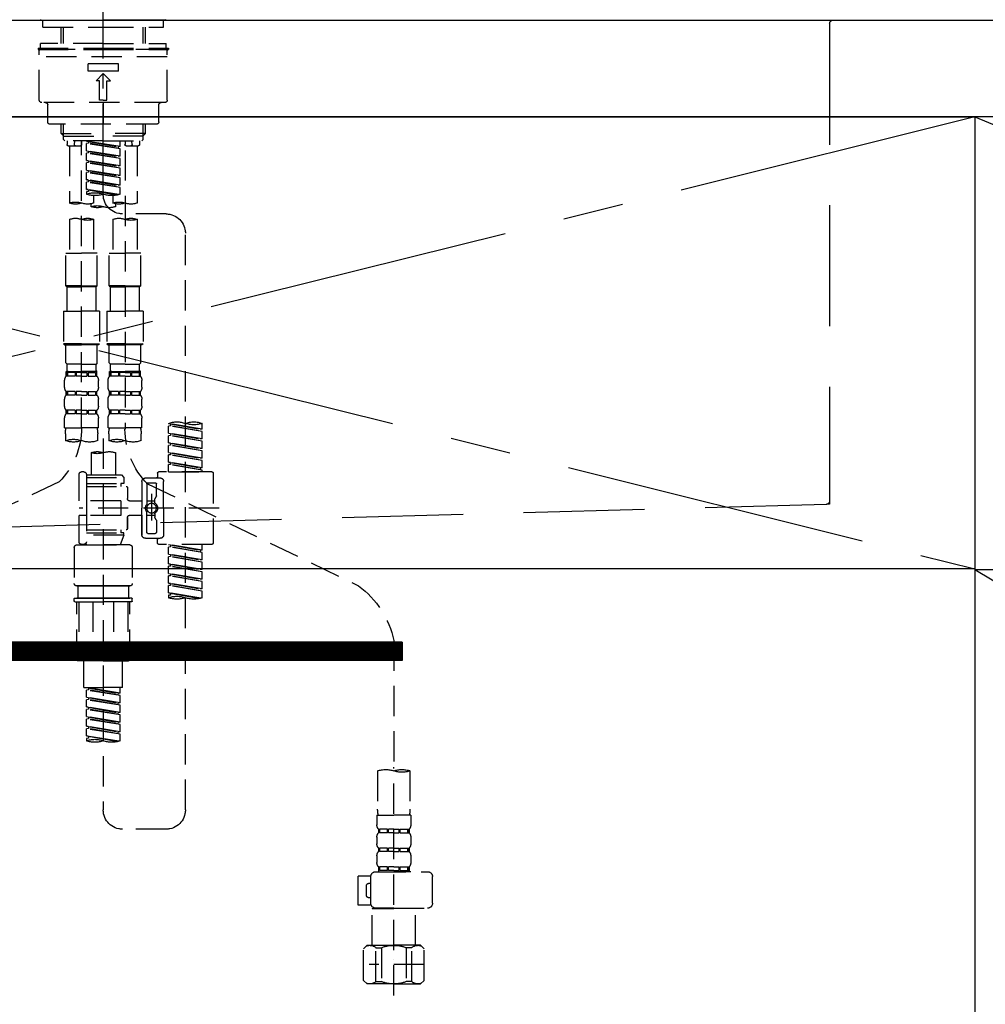
# Model space of a CAD drawing. Extents: x 0 to 26473, y -11045 to -2175.
# Drawn here: x 16111 to 16509, y -8399 to -7992 of the extents above; entities that cross this region are included whole.
import ezdxf

# ---------------------------------------------------------------- set-up
doc = ezdxf.new("R2010")
doc.units = 0
doc.header["$LTSCALE"] = 50
doc.header["$MEASUREMENT"] = 0
for name, pattern in [('CENTER', [2, 1.25, -0.25, 0.25, -0.25]), ('CENTER2', [1.125, 0.75, -0.125, 0.125, -0.125]), ('DASHED', [0.75, 0.5, -0.25]), ('HIDDEN', [0.375, 0.25, -0.125])]:
    doc.linetypes.add(name, pattern=pattern)
for name, color, linetype in [('120-キャビネット（外）', 7, 'CONTINUOUS'), ('122-扉', 6, 'CONTINUOUS'), ('123-扉向き', 231, 'CENTER'), ('126-甲板', 2, 'CONTINUOUS'), ('150-機器', 8, 'CONTINUOUS')]:
    doc.layers.add(name, color=color, linetype=linetype)

# ---------------------------------------------------------------- blocks, each defined once
blk = doc.blocks.new('F402_S')
at = {"layer": '150-機器', "color": 161, "linetype": 'CENTER2'}
blk.add_line((0, -72.08), (0, 259.91), dxfattribs=at)
at = {"layer": '150-機器', "color": 13, "linetype": 'Continuous'}
for p, q in [((-25.63, 0), (-25.93, 0.3)), ((-25.63, 0), (0, 0)), ((25.63, 0), (0, 0)), ((25.93, 0.3), (25.63, 0))]:
    blk.add_line(p, q, dxfattribs=at)
at = {"layer": '150-機器', "color": 13, "linetype": 'DASHED', "ltscale": 0.5}
for p, q in [((-24.93, -2.99), (-24.93, 0)), ((24.93, -2.99), (24.93, 0)), ((0, -2.99), (-24.93, -2.99)), ((-17.45, -9.63), (-17.45, -2.99)), ((-16.44, -9.63), (-16.44, -2.99)), ((24.93, -2.99), (0, -2.99)), ((16.44, -9.63), (16.44, -2.99)), ((17.45, -9.63), (17.45, -2.99)), ((0, -11.63), (-26.93, -11.63)), ((-26.93, -11.63), (-26.93, -12.12)), ((0, -12.12), (-26.93, -12.12)), ((0, -9.63), (-25.93, -9.63)), ((-25.93, -11.63), (-25.93, -9.63)), ((-25.93, -12.12), (25.93, -12.12)), ((0, -9.63), (25.93, -9.63)), ((26.93, -11.63), (0, -11.63)), ((26.93, -12.12), (0, -12.12)), ((25.93, -11.63), (25.93, -9.63)), ((26.93, -11.63), (26.93, -12.12)), ((-26.43, -33.07), (-26.43, -12.62)), ((-26.43, -15.12), (26.43, -15.12)), ((26.43, -33.07), (26.43, -12.62)), ((-6.23, -21.1), (-6.23, -18.11)), ((-6.23, -18.11), (6.23, -18.11)), ((6.23, -21.1), (6.23, -18.11)), ((-6.23, -21.1), (6.23, -21.1)), ((-2.99, -25.09), (0, -22.1)), ((2.99, -25.09), (0, -22.1)), ((-1.5, -25.09), (-2.99, -25.09)), ((-1.5, -33.07), (-1.5, -25.09)), ((1.5, -25.09), (2.99, -25.09)), ((1.5, -33.07), (1.5, -25.09)), ((-25.43, -34.07), (25.43, -34.07)), ((-22.94, -42.05), (-22.94, -35.06)), ((0, -33.07), (-1.5, -33.07)), ((0, -33.07), (1.5, -33.07)), ((0, -34.07), (0, -43.04)), ((22.94, -42.05), (22.94, -35.06)), ((-21.94, -43.04), (21.94, -43.04)), ((-17.45, -46.88), (-17.45, -43.04)), ((-16.44, -47.87), (-16.44, -43.04)), ((16.44, -47.87), (16.44, -43.04)), ((17.45, -46.88), (17.45, -43.04)), ((-17.45, -46.88), (0, -46.88)), ((-16.46, -47.87), (-17.45, -46.88)), ((-16.44, -47.89), (0, -47.89)), ((-16.41, -49.37), (-16.41, -47.87)), ((17.45, -46.88), (0, -46.88)), ((16.44, -47.89), (0, -47.89)), ((16.41, -49.37), (16.41, -47.87)), ((16.46, -47.87), (17.45, -46.88)), ((-15.91, -49.87), (-16.41, -49.37)), ((0, -49.87), (-15.96, -49.87)), ((-14.96, -49.87), (-14.96, -51.46)), ((-9.47, -51.96), (-14.46, -51.96)), ((-13.96, -51.96), (-13.96, -75.59)), ((-11.92, -51.42), (-11.79, -49.87)), ((-8.98, -49.87), (-8.98, -51.46)), ((-6.98, -52.23), (-6.98, -49.87)), ((-6.98, -52.23), (6.98, -49.98)), ((-6.98, -53.23), (6.13, -50.87)), ((-6.98, -53.23), (6.98, -50.98)), ((-6.98, -52.23), (-6.13, -52.34)), ((6.98, -49.98), (-6.13, -52.34)), ((-6.13, -52.34), (-6.13, -53.08)), ((0, -49.87), (15.91, -49.87)), ((6.13, -50.13), (6.13, -50.87)), ((6.13, -50.87), (6.98, -50.98)), ((6.13, -50.87), (6.98, -50.98)), ((6.13, -50.87), (6.98, -50.98)), ((6.98, -53.97), (6.98, -50.98)), ((6.98, -53.97), (6.98, -50.98)), ((8.98, -49.87), (8.98, -51.46)), ((8.98, -168.36), (8.98, -49.87)), ((14.46, -51.96), (9.47, -51.96)), ((11.92, -51.42), (11.79, -49.87)), ((13.96, -51.96), (13.96, -75.59)), ((14.96, -49.87), (14.96, -51.46)), ((15.91, -49.87), (16.41, -49.37)), ((-8.98, -53.83), (-8.98, -168.99)), ((-6.98, -56.22), (-6.98, -53.23)), ((-6.98, -56.22), (6.98, -53.97)), ((-6.98, -57.22), (6.13, -54.86)), ((-6.98, -57.22), (6.98, -54.96)), ((-6.98, -56.22), (-6.13, -56.32)), ((6.98, -53.97), (-6.13, -56.32)), ((6.13, -54.12), (6.13, -54.86)), ((6.13, -54.12), (6.13, -54.86)), ((6.13, -54.86), (6.98, -54.96)), ((6.13, -54.86), (6.98, -54.96)), ((6.98, -57.96), (6.98, -54.96)), ((6.98, -57.96), (6.98, -54.96)), ((-6.98, -60.21), (-6.98, -57.22)), ((-6.98, -60.21), (6.98, -57.96)), ((-6.98, -61.21), (6.13, -58.85)), ((-6.98, -61.21), (6.98, -58.95)), ((-6.98, -60.21), (-6.13, -60.31)), ((6.98, -57.96), (-6.13, -60.31)), ((6.13, -58.09), (6.13, -58.85)), ((6.13, -58.11), (6.13, -58.85)), ((6.13, -58.11), (6.13, -58.85)), ((6.13, -58.85), (6.98, -58.95)), ((6.13, -58.85), (6.98, -58.95)), ((6.13, -58.85), (6.98, -58.95)), ((6.18, -58.09), (6.98, -57.96)), ((6.98, -61.95), (6.98, -58.95)), ((6.98, -61.95), (6.98, -58.95)), ((-6.98, -64.2), (-6.98, -61.21)), ((-6.98, -64.2), (6.98, -61.95)), ((-6.98, -65.2), (6.13, -62.84)), ((-6.98, -65.2), (6.98, -62.94)), ((-6.98, -64.2), (-6.13, -64.3)), ((6.98, -61.95), (-6.13, -64.3)), ((6.13, -62.1), (6.13, -62.84)), ((6.13, -62.1), (6.13, -62.84)), ((6.13, -62.84), (6.98, -62.94)), ((6.13, -62.84), (6.98, -62.94)), ((6.98, -65.94), (6.98, -62.94)), ((6.98, -65.94), (6.98, -62.94)), ((-6.98, -68.19), (-6.98, -65.2)), ((-6.98, -68.19), (6.98, -65.94)), ((-6.98, -69.18), (6.13, -66.83)), ((-6.98, -69.18), (6.98, -66.93)), ((-6.98, -68.19), (-6.13, -68.29)), ((6.98, -65.94), (-6.13, -68.29)), ((6.13, -66.07), (6.13, -66.83)), ((6.13, -66.09), (6.13, -66.83)), ((6.13, -66.09), (6.13, -66.83)), ((6.13, -66.83), (6.98, -66.93)), ((6.13, -66.83), (6.98, -66.93)), ((6.18, -66.06), (6.98, -65.94)), ((6.98, -69.92), (6.98, -66.93)), ((6.98, -69.92), (6.98, -66.93)), ((-6.98, -71.92), (-6.98, -69.18)), ((-6.45, -72.09), (6.98, -69.92)), ((6.98, -69.92), (-5.89, -72.24)), ((-3.99, -72.51), (-3.99, -75.59)), ((3.99, -72.51), (3.99, -75.59)), ((6.13, -70.06), (6.13, -70.82)), ((6.13, -70.08), (6.13, -70.82)), ((6.13, -70.08), (6.13, -70.82)), ((6.13, -70.82), (6.98, -70.92)), ((6.13, -70.82), (6.98, -70.92)), ((6.18, -70.05), (6.98, -69.92)), ((6.98, -70.92), (6.98, -71.92)), ((-4.99, -75.86), (-4.99, -77.09)), ((4.99, -77.09), (4.99, -75.86)), ((-25.94, -80.08), (-7.97, -80.06)), ((-13.96, -82.3), (-13.96, -96.27)), ((-3.99, -82.3), (-3.99, -96.27)), ((3.99, -82.3), (3.99, -96.27)), ((13.96, -82.3), (13.96, -96.27)), ((-33.91, -326.25), (-33.91, -88.06)), ((-15.46, -109.74), (-15.46, -96.27)), ((-15.46, -96.27), (-8.98, -96.27)), ((-2.49, -96.27), (-8.98, -96.27)), ((-2.49, -109.74), (-2.49, -96.27)), ((2.49, -109.74), (2.49, -96.27)), ((2.49, -96.27), (8.98, -96.27)), ((15.46, -96.27), (8.98, -96.27)), ((15.46, -109.74), (15.46, -96.27)), ((-8.98, -109.74), (-15.46, -109.74)), ((-15.46, -109.74), (-14.96, -110.24)), ((-8.98, -109.74), (-2.49, -109.74)), ((-2.49, -109.74), (-2.99, -110.24)), ((8.98, -109.74), (2.49, -109.74)), ((2.49, -109.74), (2.99, -110.24)), ((8.98, -109.74), (15.46, -109.74)), ((15.46, -109.74), (14.96, -110.24)), ((-14.96, -110.24), (-8.98, -110.24)), ((-14.96, -120.21), (-14.96, -110.24)), ((-2.99, -110.24), (-8.98, -110.24)), ((-2.99, -120.21), (-2.99, -110.24)), ((2.99, -110.24), (8.98, -110.24)), ((2.99, -120.21), (2.99, -110.24)), ((14.96, -110.24), (8.98, -110.24)), ((14.96, -120.21), (14.96, -110.24)), ((-16.46, -120.21), (-8.98, -120.21)), ((-16.46, -120.21), (-16.46, -133.67)), ((-1.5, -120.21), (-8.98, -120.21)), ((-1.5, -120.21), (-1.5, -133.67)), ((1.5, -120.21), (8.98, -120.21)), ((1.5, -120.21), (1.5, -133.67)), ((16.46, -120.21), (8.98, -120.21)), ((16.46, -120.21), (16.46, -133.67)), ((-8.98, -133.67), (-16.46, -133.67)), ((-16.46, -133.67), (-15.96, -134.17)), ((-15.96, -134.17), (-8.98, -134.17)), ((-15.46, -141.65), (-15.46, -134.17)), ((-8.98, -133.67), (-1.5, -133.67)), ((-1.99, -134.17), (-8.98, -134.17)), ((-2.49, -141.65), (-2.49, -134.17)), ((-1.5, -133.67), (-1.99, -134.17)), ((8.98, -133.67), (1.5, -133.67)), ((1.5, -133.67), (1.99, -134.17)), ((1.99, -134.17), (8.98, -134.17)), ((2.49, -141.65), (2.49, -134.17)), ((8.98, -133.67), (16.46, -133.67)), ((15.96, -134.17), (8.98, -134.17)), ((15.46, -141.65), (15.46, -134.17)), ((16.46, -133.67), (15.96, -134.17)), ((-15.46, -141.65), (-14.96, -142.15)), ((-14.96, -144.74), (-14.96, -142.15)), ((-8.98, -142.15), (-14.96, -142.15)), ((-8.98, -142.15), (-2.99, -142.15)), ((-2.49, -141.65), (-2.99, -142.15)), ((-2.99, -144.74), (-2.99, -142.15)), ((2.49, -141.65), (2.99, -142.15)), ((2.99, -144.74), (2.99, -142.15)), ((8.98, -142.15), (2.99, -142.15)), ((8.98, -142.15), (14.96, -142.15)), ((15.46, -141.65), (14.96, -142.15)), ((14.96, -144.74), (14.96, -142.15)), ((-15.46, -145.14), (-8.98, -145.14)), ((-15.36, -147.14), (-15.36, -145.14)), ((-15.36, -145.14), (-8.98, -145.14)), ((-14.96, -145.64), (-15.36, -145.64)), ((-14.96, -145.64), (-14.96, -147.14)), ((-14.86, -145.14), (-8.98, -145.14)), ((-14.86, -145.14), (-8.98, -145.14)), ((-11.65, -145.64), (-14.77, -145.64)), ((-14.77, -145.64), (-14.77, -147.14)), ((-11.65, -145.64), (-11.65, -147.14)), ((-8.98, -145.64), (-11.19, -145.64)), ((-11.19, -145.64), (-11.19, -147.14)), ((-2.59, -145.14), (-8.98, -145.14)), ((-8.98, -145.64), (-6.77, -145.64)), ((-6.77, -145.64), (-6.77, -147.14)), ((-6.3, -145.64), (-3.18, -145.64)), ((-6.3, -145.64), (-6.3, -147.14)), ((-3.18, -145.64), (-3.18, -147.14)), ((-2.99, -145.64), (-2.59, -145.64)), ((-2.99, -145.64), (-2.99, -147.14)), ((-2.59, -147.14), (-2.59, -145.14)), ((2.49, -145.14), (8.98, -145.14)), ((2.59, -147.14), (2.59, -145.14)), ((2.59, -145.14), (8.98, -145.14)), ((2.99, -145.64), (2.59, -145.64)), ((2.99, -145.64), (2.99, -147.14)), ((3.09, -145.14), (8.98, -145.14)), ((3.09, -145.14), (8.98, -145.14)), ((6.3, -145.64), (3.18, -145.64)), ((3.18, -145.64), (3.18, -147.14)), ((6.3, -145.64), (6.3, -147.14)), ((8.98, -145.64), (6.77, -145.64)), ((6.77, -145.64), (6.77, -147.14)), ((15.36, -145.14), (8.98, -145.14)), ((8.98, -145.64), (11.19, -145.64)), ((11.19, -145.64), (11.19, -147.14)), ((11.65, -145.64), (14.77, -145.64)), ((11.65, -145.64), (11.65, -147.14)), ((14.77, -145.64), (14.77, -147.14)), ((14.96, -145.64), (15.36, -145.64)), ((14.96, -145.64), (14.96, -147.14)), ((15.36, -147.14), (15.36, -145.14)), ((-15.96, -151.68), (-15.96, -148.88)), ((-14.96, -147.14), (-15.36, -147.14)), ((-11.65, -147.14), (-14.77, -147.14)), ((-8.98, -147.14), (-11.19, -147.14)), ((-8.98, -147.14), (-6.77, -147.14)), ((-6.3, -147.14), (-3.18, -147.14)), ((-2.99, -147.14), (-2.59, -147.14)), ((-1.99, -151.68), (-1.99, -148.88)), ((1.99, -151.68), (1.99, -148.88)), ((2.99, -147.14), (2.59, -147.14)), ((6.3, -147.14), (3.18, -147.14)), ((8.98, -147.14), (6.77, -147.14)), ((8.98, -147.14), (11.19, -147.14)), ((11.65, -147.14), (14.77, -147.14)), ((14.96, -147.14), (15.36, -147.14)), ((15.96, -151.68), (15.96, -148.88)), ((-15.36, -154.92), (-15.36, -153.42)), ((-14.96, -153.42), (-15.36, -153.42)), ((-14.96, -153.42), (-14.96, -154.92)), ((-14.77, -153.42), (-14.77, -154.92)), ((-11.65, -153.42), (-14.77, -153.42)), ((-11.65, -153.42), (-11.65, -154.92)), ((-11.19, -153.42), (-11.19, -154.92)), ((-8.98, -153.42), (-11.19, -153.42)), ((-8.98, -153.42), (-6.77, -153.42)), ((-6.77, -153.42), (-6.77, -154.92)), ((-6.3, -153.42), (-6.3, -154.92)), ((-6.3, -153.42), (-3.18, -153.42)), ((-3.18, -153.42), (-3.18, -154.92)), ((-2.99, -153.42), (-2.99, -154.92)), ((-2.99, -153.42), (-2.59, -153.42)), ((-2.59, -154.92), (-2.59, -153.42)), ((2.59, -154.92), (2.59, -153.42)), ((2.99, -153.42), (2.59, -153.42)), ((2.99, -153.42), (2.99, -154.92)), ((3.18, -153.42), (3.18, -154.92)), ((6.3, -153.42), (3.18, -153.42)), ((6.3, -153.42), (6.3, -154.92)), ((6.77, -153.42), (6.77, -154.92)), ((8.98, -153.42), (6.77, -153.42)), ((8.98, -153.42), (11.19, -153.42)), ((11.19, -153.42), (11.19, -154.92)), ((11.65, -153.42), (11.65, -154.92)), ((11.65, -153.42), (14.77, -153.42)), ((14.77, -153.42), (14.77, -154.92)), ((14.96, -153.42), (14.96, -154.92)), ((14.96, -153.42), (15.36, -153.42)), ((15.36, -154.92), (15.36, -153.42)), ((-15.96, -159.46), (-15.96, -156.66)), ((-14.96, -154.92), (-15.36, -154.92)), ((-11.65, -154.92), (-14.77, -154.92)), ((-8.98, -154.92), (-11.19, -154.92)), ((-8.98, -154.92), (-6.77, -154.92)), ((-6.3, -154.92), (-3.18, -154.92)), ((-2.99, -154.92), (-2.59, -154.92)), ((-1.99, -159.46), (-1.99, -156.66)), ((1.99, -159.46), (1.99, -156.66)), ((2.99, -154.92), (2.59, -154.92)), ((6.3, -154.92), (3.18, -154.92)), ((8.98, -154.92), (6.77, -154.92)), ((8.98, -154.92), (11.19, -154.92)), ((11.65, -154.92), (14.77, -154.92)), ((14.96, -154.92), (15.36, -154.92)), ((15.96, -159.46), (15.96, -156.66)), ((-15.36, -162.7), (-15.36, -161.2)), ((-14.96, -161.2), (-15.36, -161.2)), ((-14.96, -161.2), (-14.96, -162.7)), ((-14.77, -161.2), (-14.77, -162.7)), ((-11.65, -161.2), (-14.77, -161.2)), ((-11.65, -161.2), (-11.65, -162.7)), ((-11.19, -161.2), (-11.19, -162.7)), ((-8.98, -161.2), (-11.19, -161.2)), ((-8.98, -161.2), (-6.77, -161.2)), ((-6.77, -161.2), (-6.77, -162.7)), ((-6.3, -161.2), (-6.3, -162.7)), ((-6.3, -161.2), (-3.18, -161.2)), ((-3.18, -161.2), (-3.18, -162.7)), ((-2.99, -161.2), (-2.99, -162.7)), ((-2.99, -161.2), (-2.59, -161.2)), ((-2.59, -162.7), (-2.59, -161.2)), ((2.59, -162.7), (2.59, -161.2)), ((2.99, -161.2), (2.59, -161.2)), ((2.99, -161.2), (2.99, -162.7)), ((3.18, -161.2), (3.18, -162.7)), ((6.3, -161.2), (3.18, -161.2)), ((6.3, -161.2), (6.3, -162.7)), ((6.77, -161.2), (6.77, -162.7)), ((8.98, -161.2), (6.77, -161.2)), ((8.98, -161.2), (11.19, -161.2)), ((11.19, -161.2), (11.19, -162.7)), ((11.65, -161.2), (11.65, -162.7)), ((11.65, -161.2), (14.77, -161.2)), ((14.77, -161.2), (14.77, -162.7)), ((14.96, -161.2), (14.96, -162.7)), ((14.96, -161.2), (15.36, -161.2)), ((15.36, -162.7), (15.36, -161.2)), ((-40.89, -168.94), (-40.89, -166.58)), ((-40.89, -168.94), (-26.93, -166.69)), ((-26.93, -166.69), (-40.04, -169.05)), ((-26.93, -166.69), (-26.93, -166.58)), ((-15.96, -168.48), (-15.96, -164.44)), ((-14.96, -162.7), (-15.36, -162.7)), ((-11.65, -162.7), (-14.77, -162.7)), ((-8.98, -162.7), (-11.19, -162.7)), ((-8.98, -162.7), (-6.77, -162.7)), ((-6.3, -162.7), (-3.18, -162.7)), ((-2.99, -162.7), (-2.59, -162.7)), ((-1.99, -168.48), (-1.99, -164.44)), ((1.99, -168.48), (1.99, -164.44)), ((2.99, -162.7), (2.59, -162.7)), ((6.3, -162.7), (3.18, -162.7)), ((8.98, -162.7), (6.77, -162.7)), ((8.98, -162.7), (11.19, -162.7)), ((11.65, -162.7), (14.77, -162.7)), ((14.96, -162.7), (15.36, -162.7)), ((15.96, -168.48), (15.96, -164.44)), ((-40.89, -169.94), (-27.78, -167.58)), ((-40.89, -169.94), (-26.93, -167.69)), ((-40.89, -168.94), (-40.04, -169.05)), ((-40.89, -172.93), (-40.89, -169.94)), ((-40.89, -172.93), (-26.93, -170.68)), ((-26.93, -170.68), (-40.04, -173.04)), ((-27.78, -166.84), (-27.78, -167.58)), ((-27.78, -167.58), (-26.93, -167.69)), ((-27.78, -167.58), (-26.93, -167.69)), ((-27.78, -167.58), (-26.93, -167.69)), ((-26.93, -170.68), (-26.93, -167.69)), ((-26.93, -170.68), (-26.93, -167.69)), ((-15.96, -168.48), (-8.98, -168.48)), ((-1.99, -168.48), (-8.98, -168.48)), ((1.99, -168.48), (8.98, -168.48)), ((15.96, -168.48), (8.98, -168.48)), ((-40.89, -173.93), (-27.78, -171.57)), ((-40.89, -173.93), (-26.93, -171.68)), ((-40.89, -172.93), (-40.04, -173.04)), ((-40.89, -176.92), (-40.89, -173.93)), ((-40.89, -176.92), (-26.93, -174.67)), ((-26.93, -174.67), (-40.04, -177.03)), ((-27.78, -170.83), (-27.78, -171.57)), ((-27.78, -170.83), (-27.78, -171.57)), ((-27.78, -171.57), (-26.93, -171.68)), ((-27.78, -171.57), (-26.93, -171.68)), ((-27.78, -174.8), (-27.78, -175.56)), ((-27.78, -174.82), (-27.78, -175.56)), ((-27.78, -174.82), (-27.78, -175.56)), ((-27.73, -174.8), (-26.93, -174.67)), ((-26.93, -174.67), (-26.93, -171.68)), ((-26.93, -174.67), (-26.93, -171.68)), ((-15.66, -173.73), (-15.66, -170.91)), ((-2.29, -170.91), (-2.29, -173.73)), ((0, -172.84), (0, -326.25)), ((2.29, -173.73), (2.29, -170.91)), ((15.66, -170.91), (15.66, -173.73)), ((-40.89, -177.92), (-27.78, -175.56)), ((-40.89, -177.92), (-26.93, -175.67)), ((-40.89, -176.92), (-40.04, -177.03)), ((-40.89, -180.91), (-40.89, -177.92)), ((-40.89, -180.91), (-26.93, -178.66)), ((-26.93, -178.66), (-40.04, -181.02)), ((-27.78, -175.56), (-26.93, -175.67)), ((-27.78, -175.56), (-26.93, -175.67)), ((-27.78, -175.56), (-26.93, -175.67)), ((-27.78, -178.81), (-27.78, -179.55)), ((-27.78, -178.81), (-27.78, -179.55)), ((-26.93, -178.66), (-26.93, -175.67)), ((-26.93, -178.66), (-26.93, -175.67)), ((-4.99, -178.69), (-4.99, -187.88)), ((4.99, -178.69), (4.99, -187.88)), ((-40.89, -181.91), (-27.78, -179.55)), ((-40.89, -181.91), (-26.93, -179.65)), ((-40.89, -180.91), (-40.04, -181.02)), ((-40.89, -184.9), (-40.89, -181.91)), ((-40.89, -184.9), (-26.93, -182.65)), ((-26.93, -182.65), (-40.04, -185)), ((-27.78, -179.55), (-26.93, -179.65)), ((-27.78, -179.55), (-26.93, -179.65)), ((-27.78, -182.78), (-27.78, -183.54)), ((-27.78, -182.8), (-27.78, -183.54)), ((-27.78, -182.8), (-27.78, -183.54)), ((-27.73, -182.78), (-26.93, -182.65)), ((-26.93, -182.65), (-26.93, -179.65)), ((-26.93, -182.65), (-26.93, -179.65)), ((-44.88, -186.64), (-22.94, -186.64)), ((-40.89, -185.9), (-27.78, -183.54)), ((-40.89, -185.9), (-26.93, -183.64)), ((-40.89, -184.9), (-40.04, -185)), ((-40.89, -186.64), (-40.89, -185.9)), ((-26.93, -186.64), (-40.89, -186.64)), ((-40.04, -185), (-40.04, -185.75)), ((-27.78, -183.54), (-26.93, -183.64)), ((-27.78, -183.54), (-26.93, -183.64)), ((-26.93, -186.64), (-26.93, -183.64)), ((-26.93, -186.64), (-26.93, -183.64)), ((7.98, -186.64), (8.98, -186.64)), ((-45.38, -187.13), (-45.38, -216.06)), ((-24.93, -201.6), (-24.93, -190.63)), ((-17.45, -189.13), (-23.44, -189.13)), ((-22.44, -187.13), (-22.44, -188.63)), ((-18.45, -191.12), (-21.44, -191.12)), ((-15.96, -190.63), (-15.96, -201.6)), ((-7.48, -187.88), (-8.48, -188.88)), ((6.98, -188.88), (-8.48, -188.88)), ((-8.48, -188.88), (-8.48, -191.37)), ((-4.99, -187.88), (-7.48, -187.88)), ((-4.99, -188.68), (-5.04, -188.68)), ((6.98, -187.88), (-4.99, -187.88)), ((6.98, -187.63), (6.98, -187.88)), ((6.98, -187.88), (6.98, -198.6)), ((9.97, -198.6), (9.97, -187.63)), ((18.19, -190.79), (110.79, -233.73)), ((-18.32, -191.56), (-105.43, -233.7)), ((-21.94, -196.48), (-21.94, -191.62)), ((-17.95, -191.62), (-17.95, -199.92)), ((-9.97, -193.12), (-9.97, -197.66)), ((6.98, -192.62), (-9.47, -192.62)), ((-8.48, -191.37), (-7.23, -191.37)), ((-7.23, -191.37), (-7.23, -192.62)), ((6.98, -191.37), (-7.23, -191.37)), ((-21.87, -196.73), (-21.31, -197.7)), ((-21.24, -199.2), (-21.24, -197.95)), ((-17.95, -198.65), (-21.24, -198.64)), ((-19.95, -195.73), (-19.95, -206.68)), ((-19.95, -196.61), (-19.95, -206.58)), ((-10.97, -198.65), (-15.96, -198.65)), ((-7.23, -198.6), (-7.23, -204.59)), ((-7.23, -198.6), (9.97, -198.6)), ((6.98, -198.6), (6.98, -215.74)), ((-47.83, -201.6), (9.97, -201.6)), ((-24.93, -201.6), (-24.93, -212.57)), ((-17.95, -211.57), (-17.95, -203.27)), ((-15.96, -212.57), (-15.96, -201.6)), ((-21.94, -206.72), (-21.94, -211.57)), ((-21.87, -206.47), (-21.31, -205.49)), ((-21.24, -204), (-21.24, -205.24)), ((-17.95, -204.55), (-21.24, -204.55)), ((-10.97, -204.54), (-15.96, -204.54)), ((-15.96, -204.54), (-15.96, -212.57)), ((-9.97, -205.54), (-9.97, -210.07)), ((-9.97, -210.07), (-9.97, -205.54)), ((-7.23, -204.59), (9.97, -204.59)), ((7.23, -204.59), (9.97, -204.59)), ((9.97, -215.56), (9.97, -204.59)), ((6.98, -210.57), (-9.47, -210.57)), ((-7.23, -210.57), (-7.23, -211.82)), ((-17.45, -214.06), (-23.44, -214.06)), ((-22.44, -216.06), (-22.44, -214.56)), ((-17.45, -214.06), (-21.94, -214.06)), ((-18.45, -212.07), (-21.44, -212.07)), ((-8.48, -211.82), (-7.23, -211.82)), ((-8.48, -212.82), (-8.48, -211.82)), ((-8.48, -212.82), (6.98, -212.82)), ((-8.48, -212.82), (-6.99, -216.81)), ((6.98, -211.82), (-7.23, -211.82)), ((-44.88, -216.56), (-22.94, -216.56)), ((-40.89, -218.92), (-40.89, -216.56)), ((-40.89, -218.92), (-26.93, -216.67)), ((-40.89, -219.92), (-27.78, -217.56)), ((-40.89, -219.92), (-26.93, -217.66)), ((-40.89, -218.92), (-40.04, -219.02)), ((-26.93, -216.67), (-40.04, -219.02)), ((-40.04, -219.02), (-40.04, -219.77)), ((-27.78, -216.82), (-27.78, -217.56)), ((-27.78, -217.56), (-26.93, -217.66)), ((-27.78, -217.56), (-26.93, -217.66)), ((-27.78, -217.56), (-26.93, -217.66)), ((-26.93, -220.66), (-26.93, -217.66)), ((-26.93, -220.66), (-26.93, -217.66)), ((-11.97, -217.8), (-11.97, -232.76)), ((-10.97, -216.81), (0, -216.81)), ((6.99, -216.81), (-6.99, -216.81)), ((10.97, -216.81), (0, -216.81)), ((7.21, -216.2), (6.99, -216.81)), ((7.98, -216.56), (8.98, -216.56)), ((11.97, -217.8), (11.97, -232.76)), ((-40.89, -222.91), (-40.89, -219.92)), ((-40.89, -222.91), (-26.93, -220.66)), ((-40.89, -223.91), (-27.78, -221.55)), ((-40.89, -223.91), (-26.93, -221.65)), ((-40.89, -222.91), (-40.04, -223.01)), ((-26.93, -220.66), (-40.04, -223.01)), ((-27.78, -220.81), (-27.78, -221.55)), ((-27.78, -220.81), (-27.78, -221.55)), ((-27.78, -221.55), (-26.93, -221.65)), ((-27.78, -221.55), (-26.93, -221.65)), ((-26.93, -224.65), (-26.93, -221.65)), ((-26.93, -224.65), (-26.93, -221.65)), ((-40.89, -226.9), (-40.89, -223.91)), ((-40.89, -226.9), (-26.93, -224.65)), ((-40.89, -227.9), (-27.78, -225.54)), ((-40.89, -227.9), (-26.93, -225.64)), ((-40.89, -226.9), (-40.04, -227)), ((-26.93, -224.65), (-40.04, -227)), ((-27.78, -224.78), (-27.78, -225.54)), ((-27.78, -224.8), (-27.78, -225.54)), ((-27.78, -224.8), (-27.78, -225.54)), ((-27.78, -225.54), (-26.93, -225.64)), ((-27.78, -225.54), (-26.93, -225.64)), ((-27.78, -225.54), (-26.93, -225.64)), ((-27.73, -224.77), (-26.93, -224.65)), ((-26.93, -228.64), (-26.93, -225.64)), ((-26.93, -228.64), (-26.93, -225.64)), ((-40.89, -230.89), (-40.89, -227.9)), ((-40.89, -230.89), (-26.93, -228.64)), ((-40.89, -231.88), (-27.78, -229.53)), ((-40.89, -231.88), (-26.93, -229.63)), ((-40.89, -230.89), (-40.04, -230.99)), ((-26.93, -228.64), (-40.04, -230.99)), ((-27.78, -228.79), (-27.78, -229.53)), ((-27.78, -228.79), (-27.78, -229.53)), ((-27.78, -229.53), (-26.93, -229.63)), ((-27.78, -229.53), (-26.93, -229.63)), ((-26.93, -232.62), (-26.93, -229.63)), ((-26.93, -232.62), (-26.93, -229.63)), ((-40.89, -234.88), (-40.89, -231.88)), ((-40.89, -234.88), (-26.93, -232.62)), ((-40.89, -235.87), (-27.78, -233.52)), ((-40.89, -235.87), (-26.93, -233.62)), ((-40.89, -234.88), (-40.04, -234.98)), ((-40.89, -238.61), (-40.89, -235.87)), ((-26.93, -232.62), (-40.04, -234.98)), ((-27.78, -232.76), (-27.78, -233.52)), ((-27.78, -232.78), (-27.78, -233.52)), ((-27.78, -232.78), (-27.78, -233.52)), ((-27.78, -233.52), (-26.93, -233.62)), ((-27.78, -233.52), (-26.93, -233.62)), ((-27.73, -232.75), (-26.93, -232.62)), ((-26.93, -236.61), (-26.93, -233.62)), ((-26.93, -236.61), (-26.93, -233.62)), ((-10.97, -233.76), (0, -233.76)), ((0, -233.76), (-10.97, -233.76)), ((-10.47, -233.76), (-10.47, -238.75)), ((0, -233.75), (-9.8, -233.75)), ((0, -233.75), (9.8, -233.75)), ((10.97, -233.76), (0, -233.76)), ((0, -233.76), (10.97, -233.76)), ((10.47, -233.76), (10.47, -238.75)), ((-40.36, -238.78), (-26.93, -236.61)), ((-26.93, -236.61), (-39.8, -238.93)), ((-27.78, -236.75), (-27.78, -237.51)), ((-27.78, -236.77), (-27.78, -237.51)), ((-27.78, -236.77), (-27.78, -237.51)), ((-27.78, -237.51), (-26.93, -237.61)), ((-27.78, -237.51), (-26.93, -237.61)), ((-27.73, -236.74), (-26.93, -236.61)), ((-26.93, -237.61), (-26.93, -238.61)), ((-11.97, -240.04), (-11.97, -238.95)), ((-11.77, -238.75), (-10.97, -238.75)), ((-10.97, -238.75), (0, -238.75)), ((-10.47, -238.75), (-10.97, -238.75)), ((0, -238.75), (-10.97, -238.75)), ((-10.47, -238.75), (-10.97, -238.75)), ((10.97, -238.75), (0, -238.75)), ((0, -238.75), (10.97, -238.75)), ((10.47, -238.75), (10.97, -238.75)), ((10.47, -238.75), (10.97, -238.75)), ((11.77, -238.75), (10.97, -238.75)), ((11.97, -240.04), (11.97, -238.95)), ((-11.77, -240.24), (0, -240.24)), ((-10.97, -264.18), (-10.97, -240.24)), ((-10.11, -240.24), (-10.11, -263.18)), ((-4.26, -240.24), (-4.26, -263.18)), ((11.77, -240.24), (0, -240.24)), ((4.26, -240.24), (4.26, -263.18)), ((10.11, -240.24), (10.11, -263.18)), ((10.97, -264.18), (10.97, -240.24)), ((-120, -256.27), (-120, -310.13)), ((-4.26, -263.18), (-10.11, -263.18)), ((4.26, -263.18), (10.11, -263.18)), ((0, -264.68), (-10.47, -264.68)), ((-7.98, -275.65), (-7.98, -264.68)), ((0, -264.68), (10.47, -264.68)), ((7.98, -275.65), (7.98, -264.68)), ((-7.98, -275.65), (0, -275.65)), ((-6.98, -278.01), (-6.98, -275.65)), ((-6.98, -278.01), (6.98, -275.76)), ((6.98, -275.76), (-6.13, -278.12)), ((7.98, -275.65), (0, -275.65)), ((6.13, -275.91), (6.13, -276.65)), ((-6.98, -279.01), (6.13, -276.65)), ((-6.98, -279.01), (6.98, -276.76)), ((-6.98, -278.01), (-6.13, -278.12)), ((-6.98, -282), (-6.98, -279.01)), ((-6.98, -282), (6.98, -279.75)), ((-6.13, -278.86), (-6.13, -278.12)), ((6.98, -279.75), (-6.13, -282.11)), ((6.13, -276.65), (6.98, -276.76)), ((6.13, -276.65), (6.98, -276.76)), ((6.13, -276.65), (6.98, -276.76)), ((6.13, -279.9), (6.13, -280.64)), ((6.13, -279.9), (6.13, -280.64)), ((6.98, -279.75), (6.98, -276.76)), ((6.98, -279.75), (6.98, -276.76)), ((-6.98, -283), (6.13, -280.64)), ((-6.98, -283), (6.98, -280.75)), ((-6.98, -282), (-6.13, -282.11)), ((-6.98, -285.99), (-6.98, -283)), ((-6.98, -285.99), (6.98, -283.74)), ((-6.98, -286.99), (6.13, -284.63)), ((-6.13, -282.85), (-6.13, -282.11)), ((6.98, -283.74), (-6.13, -286.1)), ((6.13, -280.64), (6.98, -280.75)), ((6.13, -280.64), (6.98, -280.75)), ((6.13, -283.88), (6.13, -284.63)), ((6.13, -283.89), (6.13, -284.63)), ((6.13, -283.89), (6.13, -284.63)), ((6.13, -284.63), (6.98, -284.74)), ((6.13, -284.63), (6.98, -284.74)), ((6.13, -284.63), (6.98, -284.74)), ((6.18, -283.87), (6.98, -283.74)), ((6.98, -283.74), (6.98, -280.75)), ((6.98, -283.74), (6.98, -280.75)), ((-6.98, -286.99), (6.98, -284.74)), ((-6.98, -285.99), (-6.13, -286.1)), ((-6.98, -289.98), (-6.98, -286.99)), ((-6.98, -289.98), (6.98, -287.73)), ((-6.98, -290.98), (6.13, -288.62)), ((-6.98, -290.98), (6.98, -288.73)), ((-6.13, -286.84), (-6.13, -286.1)), ((6.98, -287.73), (-6.13, -290.09)), ((6.13, -287.88), (6.13, -288.62)), ((6.13, -287.88), (6.13, -288.62)), ((6.13, -288.62), (6.98, -288.73)), ((6.13, -288.62), (6.98, -288.73)), ((6.98, -287.73), (6.98, -284.74)), ((6.98, -287.73), (6.98, -284.74)), ((6.98, -291.72), (6.98, -288.73)), ((6.98, -291.72), (6.98, -288.73)), ((-6.98, -289.98), (-6.13, -290.09)), ((-6.98, -293.97), (-6.98, -290.98)), ((-6.98, -293.97), (6.98, -291.72)), ((-6.98, -294.97), (6.13, -292.61)), ((-6.98, -294.97), (6.98, -292.72)), ((-6.13, -290.83), (-6.13, -290.09)), ((6.98, -291.72), (-6.13, -294.08)), ((6.13, -291.85), (6.13, -292.61)), ((6.13, -291.87), (6.13, -292.61)), ((6.13, -291.87), (6.13, -292.61)), ((6.13, -292.61), (6.98, -292.72)), ((6.13, -292.61), (6.98, -292.72)), ((6.18, -291.85), (6.98, -291.72)), ((6.98, -295.71), (6.98, -292.72)), ((6.98, -295.71), (6.98, -292.72)), ((-6.98, -293.97), (-6.13, -294.08)), ((-6.98, -297.7), (-6.98, -294.97)), ((-6.45, -297.87), (6.98, -295.71)), ((-6.13, -294.81), (-6.13, -294.08)), ((6.98, -295.71), (-5.89, -298.02)), ((6.13, -295.84), (6.13, -296.6)), ((6.13, -295.86), (6.13, -296.6)), ((6.13, -295.86), (6.13, -296.6)), ((6.13, -296.6), (6.98, -296.7)), ((6.13, -296.6), (6.98, -296.7)), ((6.18, -295.84), (6.98, -295.71)), ((6.98, -296.7), (6.98, -297.7)), ((-120, -402.9), (-120, -308.59)), ((-126.68, -310.13), (-126.68, -326.01)), ((-113.32, -310.13), (-113.32, -326.01)), ((-126.98, -328.44), (-126.98, -332.48)), ((-126.98, -328.44), (-120, -328.44)), ((-113.02, -328.44), (-120, -328.44)), ((-113.02, -328.44), (-113.02, -332.48)), ((-126.98, -337.46), (-126.98, -340.26)), ((-126.38, -334.22), (-126.38, -335.72)), ((-125.99, -334.22), (-126.38, -334.22)), ((-125.99, -335.72), (-126.38, -335.72)), ((-125.99, -335.72), (-125.99, -334.22)), ((-125.8, -335.72), (-125.8, -334.22)), ((-122.67, -334.22), (-125.8, -334.22)), ((-122.67, -335.72), (-125.8, -335.72)), ((-122.67, -335.72), (-122.67, -334.22)), ((-122.21, -335.72), (-122.21, -334.22)), ((-120, -334.22), (-122.21, -334.22)), ((-120, -335.72), (-122.21, -335.72)), ((-120, -334.22), (-117.79, -334.22)), ((-120, -335.72), (-117.79, -335.72)), ((-117.79, -335.72), (-117.79, -334.22)), ((-117.33, -335.72), (-117.33, -334.22)), ((-117.33, -334.22), (-114.2, -334.22)), ((-117.33, -335.72), (-114.2, -335.72)), ((-114.2, -335.72), (-114.2, -334.22)), ((-114.01, -335.72), (-114.01, -334.22)), ((-114.01, -334.22), (-113.62, -334.22)), ((-114.01, -335.72), (-113.62, -335.72)), ((-113.62, -334.22), (-113.62, -335.72)), ((-113.02, -337.46), (-113.02, -340.26)), ((-25.93, -334.22), (-7.98, -334.22)), ((-126.98, -345.24), (-126.98, -348.03)), ((-126.38, -342), (-126.38, -343.5)), ((-125.99, -342), (-126.38, -342)), ((-125.99, -343.5), (-126.38, -343.5)), ((-125.99, -343.5), (-125.99, -342)), ((-125.8, -343.5), (-125.8, -342)), ((-122.67, -342), (-125.8, -342)), ((-122.67, -343.5), (-125.8, -343.5)), ((-122.67, -343.5), (-122.67, -342)), ((-122.21, -343.5), (-122.21, -342)), ((-120, -342), (-122.21, -342)), ((-120, -343.5), (-122.21, -343.5)), ((-120, -342), (-117.79, -342)), ((-120, -343.5), (-117.79, -343.5)), ((-117.79, -343.5), (-117.79, -342)), ((-117.33, -343.5), (-117.33, -342)), ((-117.33, -342), (-114.2, -342)), ((-117.33, -343.5), (-114.2, -343.5)), ((-114.2, -343.5), (-114.2, -342)), ((-114.01, -343.5), (-114.01, -342)), ((-114.01, -342), (-113.62, -342)), ((-114.01, -343.5), (-113.62, -343.5)), ((-113.62, -342), (-113.62, -343.5)), ((-113.02, -345.24), (-113.02, -348.03)), ((-135.96, -364.84), (-135.96, -353.77)), ((-112.52, -351.78), (-133.96, -351.78)), ((-127.08, -351.78), (-120, -351.78)), ((-125.99, -349.78), (-126.38, -349.78)), ((-126.38, -349.78), (-126.38, -351.78)), ((-125.99, -351.28), (-126.38, -351.28)), ((-125.99, -351.28), (-125.99, -349.78)), ((-122.67, -349.78), (-125.8, -349.78)), ((-125.8, -351.28), (-125.8, -349.78)), ((-122.67, -351.28), (-125.8, -351.28)), ((-122.67, -351.28), (-122.67, -349.78)), ((-120, -349.78), (-122.21, -349.78)), ((-122.21, -351.28), (-122.21, -349.78)), ((-120, -351.28), (-122.21, -351.28)), ((-120, -349.78), (-117.79, -349.78)), ((-120, -351.28), (-117.79, -351.28)), ((-117.79, -351.28), (-117.79, -349.78)), ((-117.33, -349.78), (-114.2, -349.78)), ((-117.33, -351.28), (-117.33, -349.78)), ((-117.33, -351.28), (-114.2, -351.28)), ((-114.2, -351.28), (-114.2, -349.78)), ((-114.01, -349.78), (-113.62, -349.78)), ((-114.01, -351.28), (-114.01, -349.78)), ((-114.01, -351.28), (-113.62, -351.28)), ((-113.62, -349.78), (-113.62, -351.78)), ((-110.54, -353.57), (-105.24, -353.57)), ((-110.53, -364.84), (-110.53, -353.77)), ((-105.24, -365.54), (-105.24, -353.57)), ((-109.73, -356.56), (-110.53, -356.56)), ((-108.73, -361.55), (-108.73, -357.56)), ((-110.65, -365.54), (-105.24, -365.54)), ((-110.53, -362.55), (-109.73, -362.55)), ((-120, -366.84), (-133.96, -366.84)), ((-128.88, -366.84), (-128.98, -366.93)), ((-128.98, -366.93), (-120, -366.93)), ((-128.98, -382.19), (-128.98, -366.93)), ((-120, -366.84), (-112.52, -366.84)), ((-111.02, -366.93), (-120, -366.93)), ((-111.12, -366.84), (-111.02, -366.93)), ((-111.02, -382.19), (-111.02, -366.93)), ((-132.57, -383.69), (-131.07, -382.19)), ((-131.07, -382.19), (-120, -382.19)), ((-129.93, -382.19), (-120, -382.19)), ((-110.07, -382.19), (-120, -382.19)), ((-108.93, -382.19), (-120, -382.19)), ((-107.43, -383.69), (-108.93, -382.19)), ((-132.57, -396.66), (-132.57, -383.69)), ((-127.37, -383.19), (-125.13, -383.19)), ((-127.37, -397.15), (-127.37, -383.19)), ((-125.13, -383.19), (-125.13, -397.15)), ((-112.63, -383.19), (-114.87, -383.19)), ((-114.87, -383.19), (-114.87, -397.15)), ((-112.63, -397.15), (-112.63, -383.19)), ((-107.43, -396.66), (-107.43, -383.69)), ((-132.57, -390.17), (-109.78, -390.17)), ((-120, -388.18), (-119.96, -388.18)), ((-132.57, -396.66), (-131.07, -398.15)), ((-120, -398.15), (-131.07, -398.15)), ((-127.37, -397.15), (-125.13, -397.15)), ((-120, -398.15), (-108.93, -398.15)), ((-112.63, -397.15), (-114.87, -397.15)), ((-107.43, -396.66), (-108.93, -398.15))]:
    blk.add_line(p, q, dxfattribs=at)
blk.add_circle((-19.95, -201.6), 1.99, dxfattribs=at)
for centre, radius, start, end in [((-25.93, -12.62), 0.499, 90, 180), ((25.93, -12.62), 0.499, 0, 90), ((-25.43, -33.07), 0.997, 180, 270), ((-23.94, -35.06), 0.997, 0, 90), ((23.94, -35.06), 0.997, 90, 180), ((25.43, -33.07), 0.997, 270, 0), ((-21.94, -42.05), 0.997, 180, 270), ((21.94, -42.05), 0.997, 270, 0), ((-14.46, -51.46), 0.499, 180, 270), ((-11.42, -51.46), 0.499, 175.0337, 270), ((-9.47, -51.46), 0.499, 270, 0), ((9.47, -51.46), 0.499, 180, 270), ((11.42, -51.46), 0.499, 270, 4.9663), ((14.46, -51.46), 0.499, 270, 0), ((-7.98, -72.08), 7.98, 270.0651, 0), ((-3.49, -62.05), 10.47, 250.5288, 289.4712), ((3.49, -81.79), 10.47, 70.5288, 109.4712), ((3.49, -62.05), 10.47, 250.5288, 289.4712), ((-11.47, -68.53), 7.48, 250.5288, 289.4712), ((-6.48, -82.64), 7.48, 70.5288, 109.4712), ((-6.48, -68.53), 7.48, 250.5288, 289.4712), ((-2.49, -70.03), 7.48, 250.5288, 289.4712), ((2.49, -84.14), 7.48, 70.5288, 109.4712), ((2.49, -70.03), 7.48, 250.5288, 289.4712), ((6.48, -68.53), 7.48, 250.5288, 289.4712), ((11.47, -82.64), 7.48, 70.5288, 109.4712), ((11.47, -68.53), 7.48, 250.5288, 289.4712), ((-25.93, -88.06), 7.98, 90.0651, 180), ((-11.47, -89.35), 7.48, 70.5288, 109.4712), ((-11.47, -75.25), 7.48, 250.5288, 289.4712), ((-6.48, -89.35), 7.48, 70.5288, 109.4712), ((6.48, -89.35), 7.48, 70.5288, 109.4712), ((6.48, -75.25), 7.48, 250.5288, 289.4712), ((11.47, -89.35), 7.48, 70.5288, 109.4712), ((-14.56, -144.74), 0.399, 180, 270), ((-3.39, -144.74), 0.399, 270, 0), ((3.39, -144.74), 0.399, 180, 270), ((14.56, -144.74), 0.399, 270, 0), ((-13.11, -148.88), 2.84, 142.1507, 180), ((-4.84, -148.88), 2.84, 0, 37.8493), ((4.84, -148.88), 2.84, 142.1507, 180), ((13.11, -148.88), 2.84, 0, 37.8493), ((-13.11, -151.68), 2.84, 180, 217.8493), ((-4.84, -151.68), 2.84, 322.1507, 0), ((4.84, -151.68), 2.84, 180, 217.8493), ((13.11, -151.68), 2.84, 322.1507, 0), ((-13.11, -156.66), 2.84, 142.1507, 180), ((-4.84, -156.66), 2.84, 0, 37.8493), ((4.84, -156.66), 2.84, 142.1507, 180), ((13.11, -156.66), 2.84, 0, 37.8493), ((-13.11, -159.46), 2.84, 180, 217.8493), ((-4.84, -159.46), 2.84, 322.1507, 0), ((4.84, -159.46), 2.84, 180, 217.8493), ((13.11, -159.46), 2.84, 322.1507, 0), ((-37.4, -176.45), 10.47, 70.5288, 109.4712), ((-37.4, -156.71), 10.47, 250.5288, 289.4712), ((-30.42, -176.45), 10.47, 70.5288, 109.4712), ((-13.11, -164.44), 2.84, 142.1507, 180), ((-4.84, -164.44), 2.84, 0, 37.8493), ((4.84, -164.44), 2.84, 142.1507, 180), ((13.11, -164.44), 2.84, 0, 37.8493), ((-40.89, -168.99), 31.92, 315, 0), ((-5.68, -170.91), 9.97, 165.9301, 180), ((-12.27, -170.91), 9.97, 0, 14.0699), ((12.27, -170.91), 9.97, 165.9301, 180), ((40.89, -168.36), 31.92, 180, 224.6508), ((5.68, -170.91), 9.97, 0, 14.0699), ((-12.32, -164.28), 10.02, 250.5288, 289.4712), ((-5.64, -183.18), 10.02, 70.5288, 109.4712), ((-5.64, -164.28), 10.02, 250.5288, 289.4712), ((5.64, -164.28), 10.02, 250.5288, 289.4712), ((12.32, -183.18), 10.02, 70.5288, 109.4712), ((12.32, -164.28), 10.02, 250.5288, 289.4712), ((-2.49, -185.74), 7.48, 70.5288, 109.4712), ((2.49, -185.74), 7.48, 70.5288, 109.4712), ((2.49, -171.63), 7.48, 250.5288, 289.4712), ((-44.88, -187.13), 0.499, 90, 180), ((-22.94, -187.13), 0.499, 0, 90), ((7.98, -187.63), 0.997, 90, 180), ((8.98, -187.63), 0.997, 0, 90), ((-23.44, -190.63), 1.5, 90, 180), ((-21.94, -188.63), 0.499, 180, 270), ((-21.44, -191.62), 0.499, 90, 180), ((-18.45, -191.62), 0.499, 0, 90), ((-17.45, -190.63), 1.5, 0, 90), ((-9.47, -193.12), 0.499, 90, 180), ((-21.44, -196.48), 0.499, 180, 210), ((-21.74, -199.2), 0.499, 306.0657, 0), ((-21.74, -197.95), 0.499, 0, 30), ((-10.97, -197.66), 0.997, 270, 0), ((-20.03, -201.55), 2.41, 126.0657, 181.0877), ((-20.03, -201.64), 2.41, 178.9123, 233.9343), ((-17.45, -199.92), 0.499, 180, 214.0506), ((-17.45, -203.27), 0.499, 145.9494, 180), ((-19.87, -201.55), 2.41, 358.9123, 34.0506), ((-19.87, -201.64), 2.41, 325.9494, 1.0877), ((-21.44, -206.72), 0.499, 150, 180), ((-21.74, -204), 0.499, 0, 53.9343), ((-21.74, -205.24), 0.499, 330, 0), ((-10.97, -205.54), 0.997, 0, 90), ((-9.47, -210.07), 0.499, 180, 270), ((-9.47, -210.07), 0.499, 180, 270), ((-23.44, -212.57), 1.5, 180, 270), ((-21.94, -214.56), 0.499, 90, 180), ((-21.44, -211.57), 0.499, 180, 270), ((-18.45, -211.57), 0.499, 270, 0), ((-17.45, -212.57), 1.5, 270, 0), ((-17.45, -212.57), 1.5, 270, 0), ((-44.88, -216.06), 0.499, 180, 270), ((-22.94, -216.06), 0.499, 270, 0), ((-10.97, -217.8), 0.997, 90, 180), ((7.98, -215.56), 0.997, 180.0133, 270), ((8.98, -215.56), 0.997, 270, 0), ((10.97, -217.8), 0.997, 0, 90), ((-82.55, -264.46), 38.34, 126.6492, 167.6612), ((-10.97, -232.76), 0.997, 180, 270), ((10.97, -232.76), 0.997, 270, 0), ((-37.4, -228.74), 10.47, 250.5288, 289.4712), ((-30.42, -248.48), 10.47, 70.5288, 109.4712), ((-30.42, -228.74), 10.47, 250.5288, 289.4712), ((-11.77, -238.95), 0.199, 90, 180), ((11.77, -238.95), 0.199, 0, 90), ((-11.77, -240.04), 0.199, 180, 270), ((11.77, -240.04), 0.199, 270, 0), ((-10.47, -264.18), 0.499, 180, 270), ((10.47, -264.18), 0.499, 270, 0), ((-3.49, -287.83), 10.47, 250.5288, 289.4712), ((3.49, -307.57), 10.47, 70.5288, 109.4712), ((3.49, -287.83), 10.47, 250.5288, 289.4712), ((-123.34, -319.58), 10.02, 70.5288, 109.4712), ((-123.34, -300.68), 10.02, 250.5288, 289.4712), ((-116.66, -319.58), 10.02, 70.5288, 109.4712), ((-116.71, -326.01), 9.97, 180, 194.0699), ((-123.29, -326.01), 9.97, 345.9301, 0), ((-25.93, -326.25), 7.98, 180, 270), ((-7.98, -326.25), 7.98, 270, 0), ((-124.14, -332.48), 2.84, 180, 217.8493), ((-115.86, -332.48), 2.84, 322.1507, 0), ((-124.14, -337.46), 2.84, 142.1507, 180), ((-115.86, -337.46), 2.84, 0, 37.8493), ((-124.14, -340.26), 2.84, 180, 217.8493), ((-115.86, -340.26), 2.84, 322.1507, 0), ((-124.14, -345.24), 2.84, 142.1507, 180), ((-115.86, -345.24), 2.84, 0, 37.8493), ((-124.14, -348.03), 2.84, 180, 217.8493), ((-115.86, -348.03), 2.84, 322.1507, 0), ((-133.96, -353.77), 1.99, 90, 180), ((-112.52, -353.77), 1.99, 0, 90), ((-109.73, -357.56), 0.997, 0, 90), ((-109.73, -361.55), 0.997, 270, 0), ((-133.96, -364.84), 1.99, 180.001, 270), ((-112.52, -364.84), 1.99, 270, 359.999), ((-129.97, -386.08), 3.89, 48.036, 110.221), ((-120.03, -396.08), 13.89, 89.864, 111.555), ((-119.97, -396.08), 13.89, 68.445, 90.136), ((-110.03, -386.08), 3.89, 69.779, 131.964), ((-129.97, -394.26), 3.89, 249.779, 311.964), ((-120, -384.43), 13.72, 248.018, 270), ((-120, -384.43), 13.72, 270, 291.982), ((-110.03, -394.26), 3.89, 228.036, 290.221)]:
    blk.add_arc(centre, radius, start, end, dxfattribs=at)
blk = doc.blocks.new('KHB600HL_S')
at = {"layer": '150-機器', "color": 161, "linetype": 'HIDDEN', "ltscale": 4}
for p, q in [((-301.5, 0), (-318, 0)), ((301.5, 0), (-301.5, 0)), ((-300, -1.5), (-300, -198.55)), ((-300, -198.55), (-300, -200)), ((-300, -200), (-298.55, -200.05)), ((-298.55, -200.05), (58.05, -209.95))]:
    blk.add_line(p, q, dxfattribs=at)
for centre, start, end in [((-301.5, -1.5), 0, 90), ((-298.5, -198.55), 180, 268.0585)]:
    blk.add_arc(centre, 1.5, start, end, dxfattribs=at)
blk = doc.blocks.new('3段引出しW450_S')
at = {"layer": '120-キャビネット（外）'}
h = blk.add_hatch(dxfattribs=at)
h.set_pattern_fill('ANSI31', color=6, style=0)
h.set_pattern_definition([(45, (-181115.5809, -4354.45541), (-0.08838834765, 0.08838834765), [])])
h.paths.add_polyline_path([(135, 690), (315, 690), (315, 682.5), (135, 682.5)])
edge = h.paths.add_edge_path()
edge.add_line((135, 682.5), (465.41, 682.5))
h = blk.add_hatch(dxfattribs=at)
h.set_pattern_fill('ANSI31', color=6, style=0)
h.set_pattern_definition([(45, (-181115.5809, -4541.4554), (-0.08838834765, 0.08838834765), [])])
h.paths.add_polyline_path([(135, 503), (315, 503), (315, 495.5), (135, 495.5)])
edge = h.paths.add_edge_path()
edge.add_line((135, 495.5), (465.41, 495.5))
at = {"layer": '120-キャビネット（外）', "color": 6}
blk.add_line((450, 533), (0, 533), dxfattribs=at)
blk.add_lwpolyline([(450, 0), (0, 0), (0, 720), (450, 720)], close=True, dxfattribs=at)
at = {"layer": '123-扉向き', "ltscale": 2}
for p, q in [((450, 720), (0, 533)), ((450, 533), (0, 265))]:
    blk.add_line(p, q, dxfattribs=at)

msp = doc.modelspace()

# ---------------------------------------------------------------- hatches: boundary and pattern name
at = {"layer": '122-扉'}
h = msp.add_hatch(dxfattribs=at)
h.set_pattern_fill('ANSI31', color=256, style=0)
h.set_pattern_definition([(135, (197519.14116, -13286.46226), (0.08838834765, 0.08838834765), [])])
h.paths.add_polyline_path([(16268.56, -8249.51), (15991.56, -8249.51), (15991.56, -8257.01), (16268.56, -8257.01)])

# ---------------------------------------------------------------- linework, layer by layer
at = {"layer": '120-キャビネット（外）', "color": 6}
msp.add_lwpolyline([(15755.06, -8032.51), (16505.06, -8032.51), (16505.06, -8752.51), (15755.06, -8752.51)], close=True, dxfattribs=at)
at = {"layer": '122-扉'}
for p, q in [((16505.06, -8219.21), (15755.06, -8219.21)), ((16268.56, -8249.51), (15991.56, -8249.51)), ((16268.56, -8249.51), (16268.56, -8257.01)), ((16268.56, -8257.01), (15991.56, -8257.01))]:
    msp.add_line(p, q, dxfattribs=at)
at = {"layer": '123-扉向き', "ltscale": 2}
for p, q in [((15755.06, -8032.21), (16505.06, -8219.21)), ((16505.06, -8032.51), (15755.06, -8219.21))]:
    msp.add_line(p, q, dxfattribs=at)
at = {"layer": '126-甲板'}
msp.add_lwpolyline([(15733.06, -7992.51), (18021.06, -7992.51), (18021.06, -8032.51), (15733.06, -8032.51)], close=True, dxfattribs=at)

# ---------------------------------------------------------------- block references
at = {"layer": '120-キャビネット（外）', "xscale": -1}
msp.add_blockref('3段引出しW450_S', (16955.06, -8752.51), dxfattribs=at)
at = {"layer": '150-機器', "xscale": -1}
for name in ['F402_S', 'KHB600HL_S']:
    msp.add_blockref(name, (16145.06, -7992.51), dxfattribs=at)

doc.saveas('drawing.dxf')
